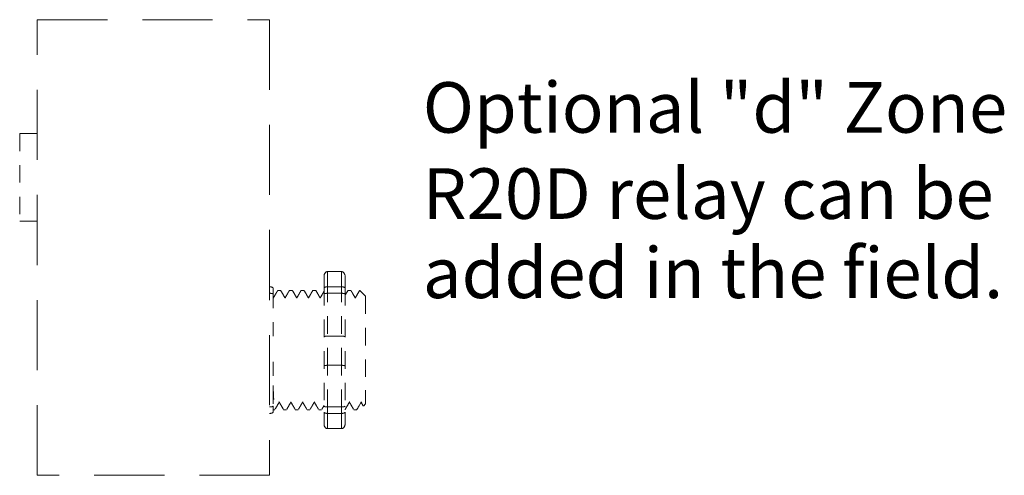
# Model space of a CAD drawing. Units: inches. Extents: x 397.3 to 467.5, y 121.2 to 161.5.
# Drawn here: x 414.9 to 421.9, y 150.7 to 153.9 of the extents above; entities that cross this region are included whole.
import ezdxf

# ---------------------------------------------------------------- set-up
doc = ezdxf.new("R2010")
doc.units = ezdxf.units.IN
doc.header["$MEASUREMENT"] = 0
for name, pattern in [('DASHED', [0.75, 0.5, -0.25]), ('HIDDEN2', [0.1875, 0.125, -0.0625]), ('HIDDEN8', [0.046875, 0.03125, -0.015625])]:
    doc.linetypes.add(name, pattern=pattern)
for name, color, linetype in [('1', 7, 'Continuous'), ('Rev B', 7, 'Continuous'), ('TXT', 7, 'Continuous')]:
    doc.layers.add(name, color=color, linetype=linetype)
doc.styles.add('SIMPLEX', font='SIMPLEX')

msp = doc.modelspace()

# ---------------------------------------------------------------- linework, layer by layer
at = {"linetype": 'HIDDEN2', "lineweight": 5}
for p, q in [((417.0304, 152.1041), (417.0304, 152.0207)), ((417.0554, 152.0299), (417.0554, 152.1383)), ((417.0554, 152.1383), (417.1555, 152.1383)), ((417.1555, 152.0299), (417.1555, 152.1383)), ((417.1806, 152.1041), (417.1806, 152.0207)), ((417.0554, 152.0299), (417.1555, 152.0299)), ((417.0554, 151.9836), (417.0554, 152.0299)), ((417.1555, 151.9836), (417.1555, 152.0299)), ((417.0554, 151.9836), (417.1555, 151.9836)), ((417.0554, 151.4699), (417.0554, 151.9836)), ((417.1555, 151.4699), (417.1555, 151.9836)), ((417.3265, 151.9086), (417.3271, 151.9577)), ((417.3265, 151.9086), (417.3271, 151.9577)), ((417.3265, 151.9086), (417.3271, 151.9577)), ((417.3265, 151.9086), (417.3271, 151.9577)), ((417.3267, 151.8593), (417.3259, 151.9095)), ((417.3267, 151.8593), (417.3259, 151.9095)), ((417.3267, 151.8593), (417.3259, 151.9095)), ((417.3267, 151.8593), (417.3259, 151.9095)), ((417.0554, 151.678), (417.1555, 151.678)), ((417.0554, 151.1732), (417.0554, 151.4699)), ((417.0554, 151.4699), (417.1555, 151.4699)), ((417.1555, 151.1732), (417.1555, 151.4699)), ((417.3265, 151.2034), (417.3265, 151.2935)), ((417.3265, 151.2034), (417.3265, 151.2935)), ((417.3265, 151.2034), (417.3265, 151.2935)), ((417.3265, 151.2034), (417.3265, 151.2935)), ((417.2949, 151.2073), (417.2949, 151.2073)), ((417.2949, 151.2073), (417.2949, 151.2073)), ((417.3111, 151.1792), (417.3265, 151.1946)), ((417.3111, 151.1792), (417.3265, 151.1946)), ((416.6673, 151.1787), (416.6673, 151.1361)), ((416.6673, 151.1787), (416.6673, 151.1361)), ((417.0304, 151.1361), (417.0304, 151.0526)), ((417.0554, 151.1732), (417.1555, 151.1732)), ((417.0554, 151.1269), (417.0554, 151.1732)), ((417.0554, 151.1269), (417.1555, 151.1269)), ((417.0554, 151.0184), (417.0554, 151.1269)), ((417.1555, 151.1269), (417.1555, 151.1732)), ((417.1555, 151.0184), (417.1555, 151.1269)), ((417.1806, 151.1361), (417.1806, 151.0526)), ((417.0554, 151.0184), (417.1555, 151.0184))]:
    msp.add_line(p, q, dxfattribs=at)
at = {"linetype": 'HIDDEN8', "lineweight": 5}
for p, q in [((416.6673, 152.0207), (416.6673, 151.978)), ((416.6673, 152.0207), (416.6673, 151.978)), ((416.7214, 152.0038), (416.7007, 152.0038)), ((416.8048, 152.0038), (416.7841, 152.0038)), ((416.8883, 152.0038), (416.8675, 152.0038)), ((416.9717, 152.0038), (416.9509, 152.0038)), ((417.2219, 152.0038), (417.2012, 152.0038)), ((417.2219, 152.0038), (417.2012, 152.0038)), ((417.3265, 151.9621), (417.2848, 152.0038)), ((417.3265, 151.9621), (417.2848, 152.0038)), ((417.2848, 152.0038), (417.2848, 152.0038)), ((417.2848, 152.0038), (417.2848, 152.0038)), ((417.2949, 151.2073), (417.2637, 151.1529)), ((417.2949, 151.2073), (417.2637, 151.1529)), ((417.2848, 151.1897), (417.2949, 151.2073)), ((417.2848, 151.1897), (417.2949, 151.2073)), ((417.2933, 151.2101), (417.31, 151.1814)), ((417.2933, 151.2101), (417.31, 151.1814)), ((416.6673, 151.1529), (416.6797, 151.1529)), ((416.6673, 151.1529), (416.6797, 151.1529)), ((416.7424, 151.1529), (416.7631, 151.1529)), ((416.8258, 151.1529), (416.8466, 151.1529)), ((416.9092, 151.1529), (416.93, 151.1529)), ((416.9926, 151.1529), (417.0134, 151.1529)), ((416.9926, 151.1529), (417.0134, 151.1529)), ((417.2429, 151.1529), (417.2637, 151.1529))]:
    msp.add_line(p, q, dxfattribs=at)
at = {"color": 7, "linetype": 'HIDDEN8', "lineweight": 5}
for p, q in [((416.6673, 151.978), (416.6673, 151.6618)), ((416.6673, 151.978), (416.6673, 151.6618)), ((416.6673, 151.495), (416.6673, 151.1787)), ((416.6673, 151.495), (416.6673, 151.1787))]:
    msp.add_line(p, q, dxfattribs=at)
at = {"color": 7, "linetype": 'HIDDEN2', "lineweight": 5}
msp.add_line((417.3265, 151.9621), (417.3265, 151.1946), dxfattribs=at)
msp.add_line((417.3265, 151.9621), (417.3265, 151.1946), dxfattribs=at)
msp.add_line((417.3265, 151.9621), (417.3265, 151.1946), dxfattribs=at)
msp.add_line((417.3265, 151.9621), (417.3265, 151.1946), dxfattribs=at)
msp.add_line((417.3265, 151.9621), (417.3265, 151.1946), dxfattribs=at)
msp.add_line((417.3265, 151.9621), (417.3265, 151.1946), dxfattribs=at)
at = {"linetype": 'HIDDEN2', "lineweight": 5, "flags": 128}
msp.add_lwpolyline([(417.2949, 151.2073), (417.2992, 151.1999), (417.3028, 151.1936), (417.3058, 151.1884), (417.3081, 151.1844), (417.3098, 151.1815), (417.3104, 151.1804)], dxfattribs=at)
msp.add_lwpolyline([(417.2949, 151.2073), (417.2992, 151.1999), (417.3028, 151.1936), (417.3058, 151.1884), (417.3081, 151.1844), (417.3098, 151.1815), (417.3104, 151.1804)], dxfattribs=at)
at = {"linetype": 'HIDDEN2', "lineweight": 5, "extrusion": (0, 0, -1)}
for centre, major_axis, ratio, start_param, end_param in [((417.0554, 152.1041), (0, 0.0342), 0.732051, 4.712389, 6.283185), ((417.0554, 152.0207), (0.025, 0), 0.366025, 3.141593, 4.712389), ((417.0554, 151.1361), (0.025, 0), 0.366025, 1.570796, 3.141593), ((417.0554, 151.0526), (0, 0.0342), 0.732051, 3.141593, 4.712389)]:
    msp.add_ellipse(centre, major_axis=major_axis, ratio=ratio, start_param=start_param, end_param=end_param, dxfattribs=at)
at = {"linetype": 'HIDDEN2', "lineweight": 5}
for centre, major_axis, ratio, start_param, end_param in [((417.1555, 152.1041), (0, 0.0342), 0.732051, 4.712389, 6.283185), ((417.1555, 152.0207), (-0.025, 0), 0.366025, 3.141593, 4.712389), ((416.6423, 151.1361), (-0.025, 0), 0.366025, 1.570796, 3.141593), ((416.6423, 151.1361), (-0.025, 0), 0.366025, 1.570796, 3.141593), ((417.1555, 151.1361), (-0.025, 0), 0.366025, 1.570796, 3.141593), ((417.1555, 151.0526), (0, 0.0342), 0.732051, 3.141593, 4.712389)]:
    msp.add_ellipse(centre, major_axis=major_axis, ratio=ratio, start_param=start_param, end_param=end_param, dxfattribs=at)
at = {"linetype": 'HIDDEN8', "lineweight": 5}
for centre, major_axis, ratio, start_param, end_param in [((416.6423, 152.0207), (-0.025, 0), 0.366025, 3.141593, 4.712389), ((416.6423, 152.0207), (-0.025, 0), 0.366025, 3.141593, 4.712389), ((417.5085, 151.5784), (-0.2448, -0.4254), 0.000001, 0, 0.41877), ((417.5085, 151.5784), (-0.2448, -0.4254), 0.000001, 0, 0.41877)]:
    msp.add_ellipse(centre, major_axis=major_axis, ratio=ratio, start_param=start_param, end_param=end_param, dxfattribs=at)
for points, knots in [([(416.6423, 151.9836), (416.6461, 151.9836), (416.6499, 151.9834), (416.6563, 151.9827), (416.659, 151.9823), (416.6654, 151.9807), (416.6673, 151.9794), (416.6673, 151.978)], [0, 0, 0, 0, 0.25, 0.25, 0.5, 0.5, 1, 1, 1, 1]), ([(416.6423, 151.9836), (416.6461, 151.9836), (416.6499, 151.9834), (416.6563, 151.9827), (416.659, 151.9823), (416.6654, 151.9807), (416.6673, 151.9794), (416.6673, 151.978)], [0, 0, 0, 0, 0.25, 0.25, 0.5, 0.5, 1, 1, 1, 1]), ([(416.6998, 152.0029), (416.695, 151.9946), (416.6848, 151.977), (416.6746, 151.9595), (416.6693, 151.9502)], [0, 0, 0, 0, 0.471779, 1, 1, 1, 1]), ([(416.6998, 152.0029), (416.695, 151.9946), (416.6848, 151.977), (416.6746, 151.9595), (416.6693, 151.9502)], [0, 0, 0, 0, 0.471779, 1, 1, 1, 1]), ([(416.7535, 151.9488), (416.7479, 151.9585), (416.7375, 151.9766), (416.7271, 151.9946), (416.7223, 152.0029)], [0, 0, 0, 0, 0.540083, 1, 1, 1, 1]), ([(416.7832, 152.0029), (416.7784, 151.9946), (416.7682, 151.977), (416.7581, 151.9595), (416.7527, 151.9502)], [0, 0, 0, 0, 0.471779, 1, 1, 1, 1]), ([(416.8369, 151.9488), (416.8313, 151.9585), (416.8209, 151.9766), (416.8105, 151.9946), (416.8058, 152.0029)], [0, 0, 0, 0, 0.540083, 1, 1, 1, 1]), ([(416.8666, 152.0029), (416.8618, 151.9946), (416.8516, 151.977), (416.8415, 151.9595), (416.8361, 151.9502)], [0, 0, 0, 0, 0.471779, 1, 1, 1, 1]), ([(416.9203, 151.9488), (416.9147, 151.9585), (416.9043, 151.9766), (416.8939, 151.9946), (416.8892, 152.0029)], [0, 0, 0, 0, 0.540083, 1, 1, 1, 1]), ([(416.95, 152.0029), (416.9452, 151.9946), (416.9351, 151.977), (416.9249, 151.9595), (416.9195, 151.9502)], [0, 0, 0, 0, 0.471779, 1, 1, 1, 1]), ([(417.0037, 151.9488), (416.9981, 151.9585), (416.9877, 151.9766), (416.9774, 151.9946), (416.9726, 152.0029)], [0, 0, 0, 0, 0.540083, 1, 1, 1, 1]), ([(417.254, 151.9488), (417.2484, 151.9585), (417.238, 151.9766), (417.2276, 151.9946), (417.2229, 152.0029)], [0, 0, 0, 0, 0.540083, 1, 1, 1, 1]), ([(417.2837, 152.0029), (417.2789, 151.9946), (417.2687, 151.977), (417.2586, 151.9595), (417.2532, 151.9502)], [0, 0, 0, 0, 0.471779, 1, 1, 1, 1]), ([(417.2837, 152.0029), (417.2789, 151.9946), (417.2687, 151.977), (417.2586, 151.9595), (417.2532, 151.9502)], [0, 0, 0, 0, 0.471779, 1, 1, 1, 1]), ([(417.2848, 152.0038), (417.2847, 152.0038), (417.2845, 152.0039), (417.2842, 152.0033), (417.2839, 152.0027)], [0, 0, 0, 0, 0.226338, 1, 1, 1, 1]), ([(417.2848, 152.0038), (417.2847, 152.0038), (417.2845, 152.0039), (417.2842, 152.0033), (417.2839, 152.0027)], [0, 0, 0, 0, 0.226338, 1, 1, 1, 1]), ([(416.6814, 151.1562), (416.6862, 151.1645), (416.6961, 151.1815), (416.7059, 151.1986), (416.711, 151.2073)], [0, 0, 0, 0, 0.485943, 1, 1, 1, 1]), ([(416.6814, 151.1562), (416.6862, 151.1645), (416.6961, 151.1815), (416.7059, 151.1986), (416.711, 151.2073)], [0, 0, 0, 0, 0.485943, 1, 1, 1, 1]), ([(416.7094, 151.2101), (416.715, 151.2004), (416.7254, 151.1825), (416.7359, 151.1645), (416.7407, 151.1562)], [0, 0, 0, 0, 0.539064, 1, 1, 1, 1]), ([(416.7649, 151.1562), (416.7696, 151.1645), (416.7795, 151.1815), (416.7893, 151.1986), (416.7944, 151.2073)], [0, 0, 0, 0, 0.485943, 1, 1, 1, 1]), ([(416.7928, 151.2101), (416.7984, 151.2004), (416.8088, 151.1825), (416.8193, 151.1645), (416.8241, 151.1562)], [0, 0, 0, 0, 0.539064, 1, 1, 1, 1]), ([(416.8483, 151.1562), (416.8531, 151.1645), (416.8629, 151.1815), (416.8728, 151.1986), (416.8778, 151.2073)], [0, 0, 0, 0, 0.485943, 1, 1, 1, 1]), ([(416.8762, 151.2101), (416.8818, 151.2004), (416.8923, 151.1825), (416.9027, 151.1645), (416.9075, 151.1562)], [0, 0, 0, 0, 0.539064, 1, 1, 1, 1]), ([(416.9317, 151.1562), (416.9365, 151.1645), (416.9463, 151.1815), (416.9562, 151.1986), (416.9612, 151.2073)], [0, 0, 0, 0, 0.485943, 1, 1, 1, 1]), ([(416.9596, 151.2101), (416.9653, 151.2004), (416.9757, 151.1825), (416.9861, 151.1645), (416.9909, 151.1562)], [0, 0, 0, 0, 0.539064, 1, 1, 1, 1]), ([(417.182, 151.1562), (417.1867, 151.1645), (417.1966, 151.1815), (417.2064, 151.1986), (417.2115, 151.2073)], [0, 0, 0, 0, 0.485943, 1, 1, 1, 1]), ([(417.182, 151.1562), (417.1867, 151.1645), (417.1966, 151.1815), (417.2064, 151.1986), (417.2115, 151.2073)], [0, 0, 0, 0, 0.485943, 1, 1, 1, 1]), ([(417.2099, 151.2101), (417.2155, 151.2004), (417.2259, 151.1825), (417.2364, 151.1645), (417.2412, 151.1562)], [0, 0, 0, 0, 0.539064, 1, 1, 1, 1]), ([(416.6423, 151.1732), (416.6461, 151.1732), (416.6499, 151.1734), (416.6563, 151.174), (416.659, 151.1745), (416.6654, 151.1761), (416.6673, 151.1774), (416.6673, 151.1787)], [0, 0, 0, 0, 0.25, 0.25, 0.5, 0.5, 1, 1, 1, 1]), ([(416.6423, 151.1732), (416.6461, 151.1732), (416.6499, 151.1734), (416.6563, 151.174), (416.659, 151.1745), (416.6654, 151.1761), (416.6673, 151.1774), (416.6673, 151.1787)], [0, 0, 0, 0, 0.25, 0.25, 0.5, 0.5, 1, 1, 1, 1])]:
    msp.add_open_spline(points, degree=3, knots=knots, dxfattribs=at)
at = {"linetype": 'HIDDEN2', "lineweight": 5}
for points, knots in [([(417.0304, 151.9976), (417.0266, 151.9911), (417.0175, 151.9753), (417.0083, 151.9595), (417.0029, 151.9502)], [0.0998961, 0.0998961, 0.0998961, 0.0998961, 0.4717786, 1, 1, 1, 1]), ([(417.0304, 151.9976), (417.0266, 151.9911), (417.0175, 151.9753), (417.0083, 151.9595), (417.0029, 151.9502)], [0.0998961, 0.0998961, 0.0998961, 0.0998961, 0.4717786, 1, 1, 1, 1]), ([(417.0554, 151.9836), (417.0516, 151.9836), (417.0479, 151.9834), (417.0414, 151.9827), (417.0387, 151.9823), (417.0323, 151.9807), (417.0304, 151.9794), (417.0304, 151.978)], [0, 0, 0, 0, 0.25, 0.25, 0.5, 0.5, 1, 1, 1, 1]), ([(417.1555, 151.9836), (417.1594, 151.9836), (417.1631, 151.9834), (417.1695, 151.9827), (417.1722, 151.9823), (417.1786, 151.9807), (417.1806, 151.9794), (417.1806, 151.978)], [0, 0, 0, 0, 0.25, 0.25, 0.5, 0.5, 1, 1, 1, 1]), ([(417.2003, 152.0029), (417.1955, 151.9946), (417.1889, 151.9832), (417.1823, 151.9719), (417.1806, 151.9688)], [0, 0, 0, 0, 0.4717786, 0.6468848, 0.6468848, 0.6468848, 0.6468848]), ([(417.2003, 152.0029), (417.1955, 151.9946), (417.1889, 151.9832), (417.1823, 151.9719), (417.1806, 151.9688)], [0, 0, 0, 0, 0.4717786, 0.6468848, 0.6468848, 0.6468848, 0.6468848]), ([(417.0554, 151.678), (417.0516, 151.678), (417.0479, 151.6778), (417.0414, 151.6771), (417.0387, 151.6767), (417.0323, 151.6751), (417.0304, 151.6738), (417.0304, 151.6724)], [0, 0, 0, 0, 0.25, 0.25, 0.5, 0.5, 1, 1, 1, 1]), ([(417.1555, 151.678), (417.1594, 151.678), (417.1631, 151.6778), (417.1695, 151.6771), (417.1722, 151.6767), (417.1786, 151.6751), (417.1806, 151.6738), (417.1806, 151.6724)], [0, 0, 0, 0, 0.25, 0.25, 0.5, 0.5, 1, 1, 1, 1]), ([(417.0554, 151.4699), (417.0516, 151.4699), (417.0479, 151.4698), (417.0414, 151.4691), (417.0387, 151.4687), (417.0323, 151.4671), (417.0304, 151.4658), (417.0304, 151.4644)], [0, 0, 0, 0, 0.25, 0.25, 0.5, 0.5, 1, 1, 1, 1]), ([(417.1555, 151.4699), (417.1594, 151.4699), (417.1631, 151.4698), (417.1695, 151.4691), (417.1722, 151.4687), (417.1786, 151.4671), (417.1806, 151.4658), (417.1806, 151.4644)], [0, 0, 0, 0, 0.25, 0.25, 0.5, 0.5, 1, 1, 1, 1]), ([(417.0151, 151.1562), (417.0199, 151.1645), (417.025, 151.1733), (417.0301, 151.1821), (417.0304, 151.1827)], [0, 0, 0, 0, 0.4859427, 0.5175049, 0.5175049, 0.5175049, 0.5175049]), ([(417.0151, 151.1562), (417.0199, 151.1645), (417.025, 151.1733), (417.0301, 151.1821), (417.0304, 151.1827)], [0, 0, 0, 0, 0.4859427, 0.5175049, 0.5175049, 0.5175049, 0.5175049]), ([(417.0554, 151.1732), (417.0516, 151.1732), (417.0479, 151.1734), (417.0414, 151.174), (417.0387, 151.1745), (417.0323, 151.1761), (417.0304, 151.1774), (417.0304, 151.1787)], [0, 0, 0, 0, 0.25, 0.25, 0.5, 0.5, 1, 1, 1, 1]), ([(417.1555, 151.1732), (417.1594, 151.1732), (417.1631, 151.1734), (417.1695, 151.174), (417.1722, 151.1745), (417.1786, 151.1761), (417.1806, 151.1774), (417.1806, 151.1787)], [0, 0, 0, 0, 0.25, 0.25, 0.5, 0.5, 1, 1, 1, 1])]:
    msp.add_open_spline(points, degree=3, knots=knots, dxfattribs=at)
at = {"linetype": 'HIDDEN8', "lineweight": 5}
msp.add_open_spline([(416.6701, 151.9488), (416.6691, 151.9504), (416.6682, 151.952), (416.6673, 151.9535)], degree=3, dxfattribs=at)
msp.add_open_spline([(416.6701, 151.9488), (416.6691, 151.9504), (416.6682, 151.952), (416.6673, 151.9535)], degree=3, dxfattribs=at)
at = {"color": 7, "linetype": 'HIDDEN8', "lineweight": 5}
msp.add_open_spline([(416.6673, 151.325), (416.6676, 151.3193), (416.6682, 151.3027), (416.6693, 151.2768), (416.6706, 151.2489), (416.6719, 151.2241), (416.6732, 151.2027), (416.6745, 151.1848), (416.6758, 151.1706), (416.6771, 151.1604), (416.6785, 151.1542), (416.6797, 151.1525), (416.6806, 151.1532), (416.6812, 151.1558), (416.6813, 151.1563)], degree=3, knots=[0.6773349, 0.6773349, 0.6773349, 0.6773349, 0.6925379, 0.7227964, 0.7528202, 0.7825428, 0.8125027, 0.8427258, 0.8730674, 0.9033792, 0.9335141, 0.9633297, 0.9931454, 1, 1, 1, 1], dxfattribs=at)
msp.add_open_spline([(416.6673, 151.325), (416.6676, 151.3193), (416.6682, 151.3027), (416.6693, 151.2768), (416.6706, 151.2489), (416.6719, 151.2241), (416.6732, 151.2027), (416.6745, 151.1848), (416.6758, 151.1706), (416.6771, 151.1604), (416.6785, 151.1542), (416.6797, 151.1525), (416.6806, 151.1532), (416.6812, 151.1558), (416.6813, 151.1563)], degree=3, knots=[0.6773349, 0.6773349, 0.6773349, 0.6773349, 0.6925379, 0.7227964, 0.7528202, 0.7825428, 0.8125027, 0.8427258, 0.8730674, 0.9033792, 0.9335141, 0.9633297, 0.9931454, 1, 1, 1, 1], dxfattribs=at)
at = {"color": 7, "linetype": 'HIDDEN2', "lineweight": 5}
msp.add_open_spline([(417.1806, 151.153), (417.1809, 151.1531), (417.1813, 151.1538), (417.1817, 151.1558), (417.1818, 151.1563)], degree=3, knots=[0.97097642, 0.97097642, 0.97097642, 0.97097642, 0.99314541, 1, 1, 1, 1], dxfattribs=at)
msp.add_open_spline([(417.1806, 151.153), (417.1809, 151.1531), (417.1813, 151.1538), (417.1817, 151.1558), (417.1818, 151.1563)], degree=3, knots=[0.97097642, 0.97097642, 0.97097642, 0.97097642, 0.99314541, 1, 1, 1, 1], dxfattribs=at)
at = {"layer": '1', "color": 7, "linetype": 'HIDDEN2', "lineweight": 5}
for p, q in [((417.0304, 152.0207), (417.0304, 151.1361)), ((417.1806, 152.0207), (417.1806, 151.1361))]:
    msp.add_line(p, q, dxfattribs=at)
at = {"layer": 'Rev B', "linetype": 'DASHED', "lineweight": 9}
for p, q in [((414.9861, 150.6852), (414.9861, 153.9352)), ((414.9861, 153.9352), (416.6423, 153.9352)), ((416.6423, 150.6852), (414.9861, 150.6852))]:
    msp.add_line(p, q, dxfattribs=at)
at = {"layer": 'Rev B', "linetype": 'HIDDEN2', "lineweight": 5}
for p, q in [((414.9861, 153.1227), (414.8611, 153.1227)), ((414.8611, 153.1227), (414.8611, 152.4977)), ((414.8611, 152.4977), (414.9861, 152.4977))]:
    msp.add_line(p, q, dxfattribs=at)
at = {"layer": 'Rev B', "linetype": 'DASHED', "lineweight": 5}
msp.add_line((414.9861, 152.4977), (414.9861, 152.6025), dxfattribs=at)
at = {"layer": 'TXT', "color": 7, "linetype": 'DASHED', "lineweight": 9}
msp.add_line((416.6423, 153.9352), (416.6423, 150.6852), dxfattribs=at)

# ---------------------------------------------------------------- texts
at = {"layer": 'TXT', "linetype": 'Continuous', "style": 'SIMPLEX'}
for s, p in [('Optional "d" Zone', (417.7345, 153.1289)), ('R20D relay can be ', (417.7345, 152.5144)), ('added in the field.', (417.7345, 151.9495))]:
    msp.add_text(s, height=0.3607, dxfattribs=at).set_placement(p)

doc.saveas('drawing.dxf')
